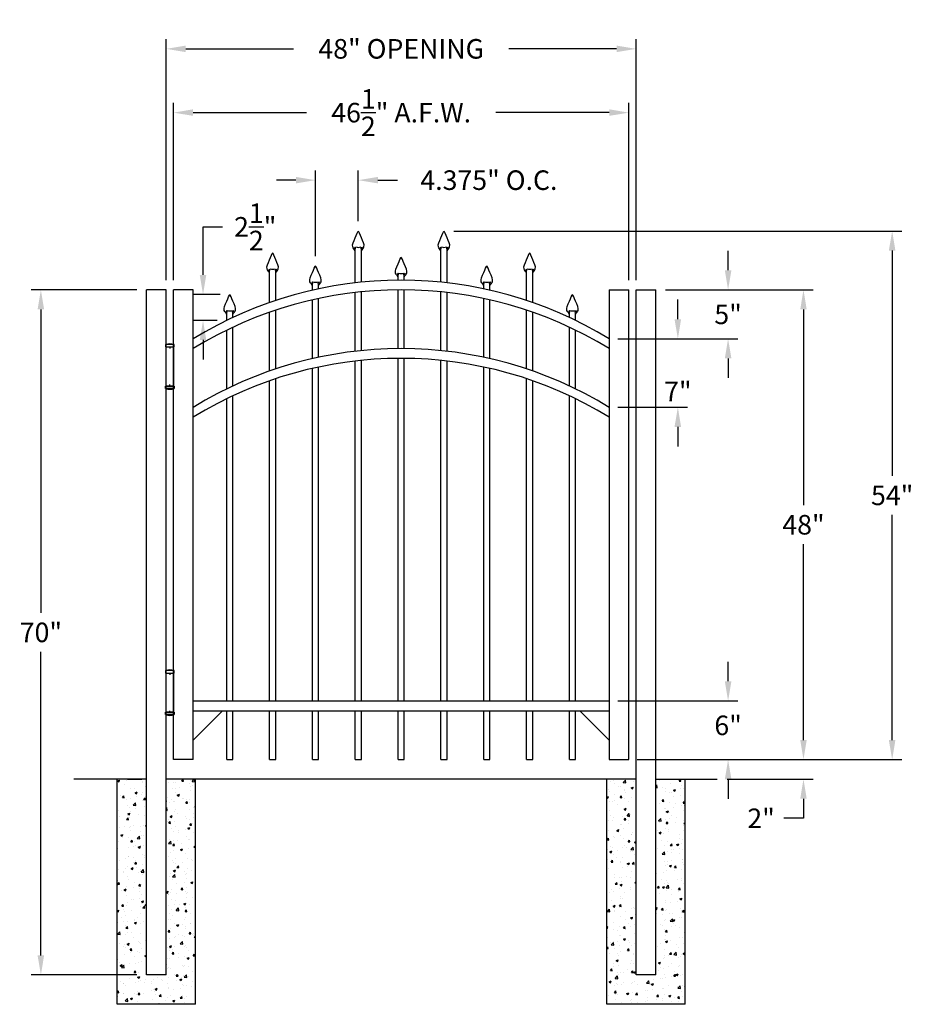
# Model space of a CAD drawing. Units: inches. Extents: x -6 to 86, y 10 to 110.
import ezdxf

# ---------------------------------------------------------------- set-up
doc = ezdxf.new("R2010")
doc.units = ezdxf.units.IN
doc.header["$MEASUREMENT"] = 0
doc.layers.add('DIM', color=7, linetype='Continuous', lineweight=9)
doc.dimstyles.get("Standard").update_dxf_attribs({"dimtxt": 2, "dimasz": 2, "dimexe": 1, "dimexo": 1, "dimgap": 1, "dimtad": 0, "dimtih": 1, "dimtoh": 1, "dimdec": 4, "dimzin": 0, "dimdsep": 46, "dimlunit": 4, "dimtxsty": 'Standard', "dimcen": 1, "dimadec": 0, "dimazin": 0, "dimtfac": 1, "dimtdec": 4, "dimtofl": 0, "dimtmove": 0, "dimatfit": 3, "dimfxl": 1, "dimtolj": 1, "dimtzin": 0, "dimarcsym": 0})

# ---------------------------------------------------------------- blocks, each defined once
blk = doc.blocks.new('A$C5A6C5952')
for p, q in [((0.44, 4.1), (-0.44, 4.1)), ((-0.44, 4.1), (-0.44, 3.85)), ((0.44, 3.85), (0.44, 4.1)), ((-0.44, 3.85), (0.44, 3.85)), ((-0.38, -0.15), (-0.38, 3.85)), ((-0.38, 3.85), (0.38, 3.85)), ((0, 3.85), (0, 3.68)), ((0.38, 3.85), (0.38, -0.15)), ((0, -0.15), (0, 0)), ((-0.44, -0.4), (-0.44, -0.15)), ((-0.44, -0.15), (0.44, -0.15)), ((0.44, -0.4), (-0.44, -0.4)), ((0.38, -0.15), (-0.38, -0.15)), ((0.44, -0.15), (0.44, -0.4))]:
    blk.add_line(p, q)
for centre, radius, start, end in [((0, 2.6), 1.56, 73.7398, 106.2602), ((0, 0.73), 1.21, 248.8824, 291.1176)]:
    blk.add_arc(centre, radius, start, end)
blk = doc.blocks.new('Hinge')
blk.add_blockref('A$C5A6C5952', (40.15, 26.07))
blk = doc.blocks.new('*D9')
at = {"color": 0, "lineweight": -2, "transparency": 16777216}
for p, q in [((9.39, 83.53), (9.39, 108.16)), ((57.39, 83.53), (57.39, 108.16)), ((11.39, 107.16), (22.39, 107.16)), ((55.39, 107.16), (44.39, 107.16))]:
    blk.add_line(p, q, dxfattribs=at)
at = {"color": 0, "transparency": 16777216}
for points in [[(11.39, 107.49), (11.39, 106.82), (9.39, 107.16)], [(55.39, 107.49), (55.39, 106.82), (57.39, 107.16)]]:
    blk.add_solid(points, dxfattribs=at)
at = {"layer": 'Defpoints', "color": 0, "transparency": 16777216}
for p in [(9.39, 107.16), (9.39, 82.53), (57.39, 82.53)]:
    blk.add_point(p, dxfattribs=at)
at = {"color": 0, "transparency": 16777216, "insert": (33.39, 107.16), "char_height": 2, "attachment_point": 5}
blk.add_mtext('\\A1;48" OPENING', dxfattribs=at)
blk = doc.blocks.new('*D10')
at = {"layer": 'Defpoints', "color": 0, "transparency": 16777216}
for p in [(59.39, 82.53), (54.51, 77.53), (66.78, 77.53)]:
    blk.add_point(p, dxfattribs=at)
at = {"layer": 'DIM', "color": 0, "lineweight": -2, "transparency": 16777216}
for p, q in [((66.78, 84.53), (66.78, 86.53)), ((60.39, 82.53), (67.78, 82.53)), ((55.51, 77.53), (67.78, 77.53)), ((66.78, 75.53), (66.78, 73.53))]:
    blk.add_line(p, q, dxfattribs=at)
at = {"layer": 'DIM', "color": 0, "transparency": 16777216}
for points in [[(66.45, 84.53), (67.12, 84.53), (66.78, 82.53)], [(66.45, 75.53), (67.12, 75.53), (66.78, 77.53)]]:
    blk.add_solid(points, dxfattribs=at)
at = {"layer": 'DIM', "color": 0, "transparency": 16777216, "insert": (66.78, 80.03), "char_height": 2, "attachment_point": 5}
blk.add_mtext('\\A1;5"', dxfattribs=at)
blk = doc.blocks.new('*D11')
at = {"layer": 'Defpoints', "color": 0, "transparency": 16777216}
for p in [(54.51, 77.53), (54.51, 70.53), (61.65, 70.53)]:
    blk.add_point(p, dxfattribs=at)
at = {"layer": 'DIM', "color": 0, "lineweight": -2, "transparency": 16777216}
for p, q in [((61.65, 79.53), (61.65, 81.53)), ((55.51, 77.53), (62.65, 77.53)), ((55.51, 70.53), (62.65, 70.53)), ((61.65, 68.53), (61.65, 66.53))]:
    blk.add_line(p, q, dxfattribs=at)
at = {"layer": 'DIM', "color": 0, "transparency": 16777216}
for points in [[(61.31, 79.53), (61.98, 79.53), (61.65, 77.53)], [(61.31, 68.53), (61.98, 68.53), (61.65, 70.53)]]:
    blk.add_solid(points, dxfattribs=at)
at = {"layer": 'DIM', "color": 0, "transparency": 16777216, "insert": (61.65, 72.15), "char_height": 2, "attachment_point": 5}
blk.add_mtext('\\A1;7"', dxfattribs=at)
blk = doc.blocks.new('*D12')
at = {"layer": 'Defpoints', "color": 0, "transparency": 16777216}
for p in [(54.51, 40.53), (56.51, 34.53), (66.78, 34.53)]:
    blk.add_point(p, dxfattribs=at)
at = {"layer": 'DIM', "color": 0, "lineweight": -2, "transparency": 16777216}
for p, q in [((66.78, 42.53), (66.78, 44.53)), ((55.51, 40.53), (67.78, 40.53)), ((57.51, 34.53), (67.78, 34.53)), ((66.78, 32.53), (66.78, 30.53))]:
    blk.add_line(p, q, dxfattribs=at)
at = {"layer": 'DIM', "color": 0, "transparency": 16777216}
for points in [[(66.45, 42.53), (67.12, 42.53), (66.78, 40.53)], [(66.45, 32.53), (67.12, 32.53), (66.78, 34.53)]]:
    blk.add_solid(points, dxfattribs=at)
at = {"layer": 'DIM', "color": 0, "transparency": 16777216, "insert": (66.78, 38.03), "char_height": 2, "attachment_point": 5}
blk.add_mtext('\\A1;6"', dxfattribs=at)
blk = doc.blocks.new('*D13')
at = {"layer": 'Defpoints', "color": 0, "transparency": 16777216}
for p in [(56.51, 34.53), (65.68, 32.53), (74.48, 32.53)]:
    blk.add_point(p, dxfattribs=at)
at = {"layer": 'DIM', "color": 0, "lineweight": -2, "transparency": 16777216}
for p, q in [((74.48, 36.53), (74.48, 38.53)), ((57.51, 34.53), (75.48, 34.53)), ((66.68, 32.53), (75.48, 32.53)), ((74.48, 30.53), (74.48, 28.53)), ((74.48, 28.53), (72.48, 28.53))]:
    blk.add_line(p, q, dxfattribs=at)
at = {"layer": 'DIM', "color": 0, "transparency": 16777216}
for points in [[(74.15, 36.53), (74.81, 36.53), (74.48, 34.53)], [(74.15, 30.53), (74.81, 30.53), (74.48, 32.53)]]:
    blk.add_solid(points, dxfattribs=at)
at = {"layer": 'DIM', "color": 0, "transparency": 16777216, "insert": (70.15, 28.53), "char_height": 2, "attachment_point": 5}
blk.add_mtext('\\A1;2"', dxfattribs=at)
blk = doc.blocks.new('*D14')
at = {"layer": 'Defpoints', "color": 0, "transparency": 16777216}
for p in [(29.01, 93.74), (29.01, 88.54), (24.64, 84.98)]:
    blk.add_point(p, dxfattribs=at)
at = {"layer": 'DIM', "color": 0, "lineweight": -2, "transparency": 16777216}
for p, q in [((24.64, 85.98), (24.64, 94.74)), ((29.01, 89.54), (29.01, 94.74)), ((22.64, 93.74), (20.64, 93.74)), ((31.01, 93.74), (33.01, 93.74))]:
    blk.add_line(p, q, dxfattribs=at)
at = {"layer": 'DIM', "color": 0, "transparency": 16777216}
for points in [[(22.64, 94.07), (22.64, 93.41), (24.64, 93.74)], [(31.01, 94.07), (31.01, 93.41), (29.01, 93.74)]]:
    blk.add_solid(points, dxfattribs=at)
at = {"layer": 'DIM', "color": 0, "transparency": 16777216, "insert": (42.35, 93.74), "char_height": 2, "attachment_point": 5}
blk.add_mtext('\\A1;4.375" O.C.', dxfattribs=at)
blk = doc.blocks.new('*D19')
at = {"layer": 'Defpoints', "color": 0, "transparency": 16777216}
for p in [(-3.41, 82.53), (7.39, 82.53), (7.39, 12.53)]:
    blk.add_point(p, dxfattribs=at)
at = {"layer": 'DIM', "color": 0, "lineweight": -2, "transparency": 16777216}
for p, q in [((6.39, 82.53), (-4.41, 82.53)), ((-3.41, 80.53), (-3.41, 49.53)), ((-3.41, 14.53), (-3.41, 45.53)), ((6.39, 12.53), (-4.41, 12.53))]:
    blk.add_line(p, q, dxfattribs=at)
at = {"layer": 'DIM', "color": 0, "transparency": 16777216}
for points in [[(-3.75, 80.53), (-3.08, 80.53), (-3.41, 82.53)], [(-3.75, 14.53), (-3.08, 14.53), (-3.41, 12.53)]]:
    blk.add_solid(points, dxfattribs=at)
at = {"layer": 'DIM', "color": 0, "transparency": 16777216, "insert": (-3.41, 47.53), "char_height": 2, "attachment_point": 5}
blk.add_mtext('\\A1;70"', dxfattribs=at)
blk = doc.blocks.new('*D22')
at = {"color": 0, "lineweight": -2, "transparency": 16777216}
for p, q in [((60.39, 82.53), (75.48, 82.53)), ((74.48, 80.53), (74.48, 60.53)), ((74.48, 36.53), (74.48, 56.53))]:
    blk.add_line(p, q, dxfattribs=at)
at = {"color": 0, "transparency": 16777216}
for points in [[(74.15, 80.53), (74.81, 80.53), (74.48, 82.53)], [(74.15, 36.53), (74.81, 36.53), (74.48, 34.53)]]:
    blk.add_solid(points, dxfattribs=at)
at = {"layer": 'Defpoints', "color": 0, "transparency": 16777216}
for p in [(59.39, 82.53), (74.48, 82.53), (74.48, 34.53)]:
    blk.add_point(p, dxfattribs=at)
at = {"color": 0, "transparency": 16777216, "insert": (74.48, 58.53), "char_height": 2, "attachment_point": 5}
blk.add_mtext('\\A1;48"', dxfattribs=at)
blk = doc.blocks.new('*D23')
at = {"color": 0, "lineweight": -2, "transparency": 16777216}
for p, q in [((38.76, 88.54), (84.54, 88.54)), ((83.54, 86.54), (83.54, 63.53)), ((83.54, 36.53), (83.54, 59.53)), ((75.48, 34.53), (84.54, 34.53))]:
    blk.add_line(p, q, dxfattribs=at)
at = {"color": 0, "transparency": 16777216}
for points in [[(83.2, 86.54), (83.87, 86.54), (83.54, 88.54)], [(83.2, 36.53), (83.87, 36.53), (83.54, 34.53)]]:
    blk.add_solid(points, dxfattribs=at)
at = {"layer": 'Defpoints', "color": 0, "transparency": 16777216}
for p in [(37.76, 88.54), (83.54, 88.54), (74.48, 34.53)]:
    blk.add_point(p, dxfattribs=at)
at = {"color": 0, "transparency": 16777216, "insert": (83.54, 61.53), "char_height": 2, "attachment_point": 5}
blk.add_mtext('\\A1;54"', dxfattribs=at)
blk = doc.blocks.new('press point')
at = {"color": 253}
for points in [[(-0.31, -1.63), (-0.41, -1.81)], [(-0.31, -2), (-0.28, -1.65)], [(0.31, -2), (0.28, -1.65)], [(0.31, -1.63), (0.42, -1.81)]]:
    blk.add_lwpolyline(points, dxfattribs=at)
blk.add_arc((0, -0.63), 1.03, 254.8683, 285.1317, dxfattribs=at)
for points in [[(-0.31, -2), (-0.42, -1.87), (-0.74, -1.48), (-0.36, -0.88), (-0.04, 0.01), (0, 0)], [(0.31, -2), (0.42, -1.87), (0.74, -1.48), (0.36, -0.88), (0.04, 0.01), (0, 0)]]:
    blk.add_open_spline(points, degree=3, knots=[0, 0, 0, 0, 0.45228, 1.431002, 2.178506, 2.178506, 2.178506, 2.178506])
blk = doc.blocks.new('*D25')
at = {"color": 0, "lineweight": -2, "transparency": 16777216}
for p, q in [((10.14, 83.53), (10.14, 101.64)), ((56.64, 83.53), (56.64, 101.64)), ((12.14, 100.64), (23.72, 100.64)), ((54.64, 100.64), (43.05, 100.64))]:
    blk.add_line(p, q, dxfattribs=at)
at = {"color": 0, "transparency": 16777216}
for points in [[(12.14, 100.98), (12.14, 100.31), (10.14, 100.64)], [(54.64, 100.98), (54.64, 100.31), (56.64, 100.64)]]:
    blk.add_solid(points, dxfattribs=at)
at = {"layer": 'Defpoints', "color": 0, "transparency": 16777216}
for p in [(10.14, 100.64), (10.14, 82.53), (56.64, 82.53)]:
    blk.add_point(p, dxfattribs=at)
at = {"color": 0, "transparency": 16777216, "insert": (33.39, 100.64), "char_height": 2, "attachment_point": 5}
blk.add_mtext('\\A1;46{\\H1.000000x;\\S1/2;}" A.F.W.', dxfattribs=at)
blk = doc.blocks.new('*D26')
at = {"color": 0, "lineweight": -2, "transparency": 16777216}
for p, q in [((13.15, 84.05), (13.15, 88.97)), ((13.15, 88.97), (15.15, 88.97)), ((14.89, 82.05), (12.15, 82.05)), ((14.58, 79.41), (12.15, 79.41)), ((13.15, 77.41), (13.15, 75.41))]:
    blk.add_line(p, q, dxfattribs=at)
at = {"color": 0, "transparency": 16777216}
for points in [[(12.82, 84.05), (13.48, 84.05), (13.15, 82.05)], [(12.82, 77.41), (13.48, 77.41), (13.15, 79.41)]]:
    blk.add_solid(points, dxfattribs=at)
at = {"layer": 'Defpoints', "color": 0, "transparency": 16777216}
for p in [(13.15, 82.05), (15.89, 82.05), (15.58, 79.41)]:
    blk.add_point(p, dxfattribs=at)
at = {"color": 0, "transparency": 16777216, "insert": (18.48, 88.97), "char_height": 2, "attachment_point": 5}
blk.add_mtext('\\A1;2{\\H1.000000x;\\S1/2;}"', dxfattribs=at)

msp = doc.modelspace()

# ---------------------------------------------------------------- hatches: boundary and pattern name
h = msp.add_hatch()
h.set_pattern_fill('AR-CONC', color=256, scale=0.3, style=0)
h.paths.add_polyline_path([(12.38766, 32.52631), (9.38766, 32.52631), (9.38766, 12.52631), (7.38766, 12.52631), (7.38766, 32.52631), (4.38766, 32.52631), (4.38766, 9.52631), (12.38766, 9.52631)])
h = msp.add_hatch()
h.set_pattern_fill('AR-CONC', color=256, scale=0.3, style=0)
h.paths.add_polyline_path([(57.38766, 32.52631), (54.38766, 32.52631), (54.38766, 9.52631), (62.38766, 9.52631), (62.38766, 32.52631), (59.38766, 32.52631), (59.38766, 12.52631), (57.38766, 12.52631)])

# ---------------------------------------------------------------- linework, layer by layer
for p, q in [((28.70016, 83.255), (28.70016, 86.53502)), ((29.32516, 83.3227), (29.32516, 86.53439)), ((37.45016, 83.3227), (37.45016, 86.53502)), ((38.07516, 83.255), (38.07516, 86.53439)), ((19.95016, 81.2399), (19.95016, 84.29057)), ((20.57516, 81.45324), (20.57516, 84.28994)), ((33.07516, 83.5251), (33.07516, 83.86243)), ((33.70016, 83.5251), (33.70016, 83.8618)), ((46.20016, 81.45324), (46.20016, 84.29057)), ((46.82516, 81.2399), (46.82516, 84.28994)), ((7.38766, 12.52631), (7.38766, 82.52631)), ((9.38766, 82.52631), (7.38766, 82.52631)), ((9.38766, 12.52631), (9.38766, 82.52631)), ((10.13766, 34.52631), (10.13766, 82.52631)), ((12.13766, 82.52631), (10.13766, 82.52631)), ((12.13766, 34.52631), (12.13766, 82.52631)), ((24.32516, 82.50272), (24.32516, 82.97789)), ((24.95016, 82.64056), (24.95016, 82.97726)), ((33.07516, 76.5251), (33.07516, 82.5251)), ((33.70016, 76.5251), (33.70016, 82.5251)), ((41.82516, 82.64056), (41.82516, 82.97789)), ((42.45016, 82.50272), (42.45016, 82.97726)), ((54.63766, 82.52631), (54.63766, 34.52631)), ((54.63766, 82.52631), (56.63766, 82.52631)), ((56.63766, 34.52631), (56.63766, 82.52631)), ((57.38766, 12.52631), (57.38766, 82.52631)), ((57.38766, 82.52631), (59.38766, 82.52631)), ((59.38766, 12.52631), (59.38766, 82.52631)), ((24.32516, 75.50272), (24.32516, 81.50272)), ((24.95016, 75.64056), (24.95016, 81.64056)), ((28.70016, 76.255), (28.70016, 82.255)), ((29.32516, 76.3227), (29.32516, 82.3227)), ((37.45016, 76.3227), (37.45016, 82.3227)), ((38.07516, 76.255), (38.07516, 82.255)), ((41.82516, 75.64056), (41.82516, 81.64056)), ((42.45016, 75.50272), (42.45016, 81.50272)), ((15.57516, 79.41361), (15.57516, 80.04923)), ((16.20016, 79.7119), (16.20016, 80.0486)), ((19.95016, 74.2399), (19.95016, 80.2399)), ((20.57516, 74.45324), (20.57516, 80.45324)), ((46.20016, 74.45324), (46.20016, 80.45324)), ((46.82516, 74.2399), (46.82516, 80.2399)), ((50.57516, 79.7119), (50.57516, 80.04923)), ((51.20016, 79.41361), (51.20016, 80.0486)), ((16.20016, 72.7119), (16.20016, 78.7119)), ((50.57516, 72.7119), (50.57516, 78.7119)), ((15.57516, 72.41361), (15.57516, 78.41361)), ((51.20016, 72.41361), (51.20016, 78.41361)), ((33.07516, 40.52631), (33.07516, 75.5251)), ((33.70016, 40.52631), (33.70016, 75.5251)), ((24.32516, 40.52631), (24.32516, 74.50272)), ((24.95016, 40.52631), (24.95016, 74.64056)), ((28.70016, 40.52631), (28.70016, 75.255)), ((29.32516, 40.52631), (29.32516, 75.3227)), ((37.45016, 40.52631), (37.45016, 75.3227)), ((38.07516, 40.52631), (38.07516, 75.255)), ((41.82516, 40.52631), (41.82516, 74.64056)), ((42.45016, 40.52631), (42.45016, 74.50272)), ((20.57516, 40.52631), (20.57516, 73.45324)), ((46.20016, 40.52631), (46.20016, 73.45324)), ((19.95016, 40.52631), (19.95016, 73.2399)), ((46.82516, 40.52631), (46.82516, 73.2399)), ((16.20016, 40.52631), (16.20016, 71.7119)), ((50.57516, 40.52631), (50.57516, 71.7119)), ((15.57516, 40.52631), (15.57516, 71.41361)), ((51.20016, 40.52631), (51.20016, 71.41361)), ((12.13766, 40.52631), (54.63766, 40.52631)), ((12.13766, 39.52631), (54.63766, 39.52631)), ((12.13766, 36.52631), (15.13766, 39.52631)), ((15.57516, 34.52631), (15.57516, 39.52631)), ((16.20016, 34.52631), (16.20016, 39.52631)), ((19.95016, 34.52631), (19.95016, 39.52631)), ((20.57516, 34.52631), (20.57516, 39.52631)), ((24.32516, 34.52631), (24.32516, 39.52631)), ((24.95016, 34.52631), (24.95016, 39.52631)), ((28.70016, 34.52631), (28.70016, 39.52631)), ((29.32516, 34.52631), (29.32516, 39.52631)), ((33.07516, 34.52631), (33.07516, 39.52631)), ((33.70016, 34.52631), (33.70016, 39.52631)), ((37.45016, 34.52631), (37.45016, 39.52631)), ((38.07516, 34.52631), (38.07516, 39.52631)), ((41.82516, 34.52631), (41.82516, 39.52631)), ((42.45016, 34.52631), (42.45016, 39.52631)), ((46.20016, 34.52631), (46.20016, 39.52631)), ((46.82516, 34.52631), (46.82516, 39.52631)), ((50.57516, 34.52631), (50.57516, 39.52631)), ((51.20016, 34.52631), (51.20016, 39.52631)), ((54.63766, 36.52631), (51.63766, 39.52631)), ((12.13766, 34.52631), (10.13766, 34.52631)), ((15.57516, 34.52631), (16.20016, 34.52631)), ((19.95016, 34.52631), (20.57516, 34.52631)), ((24.32516, 34.52631), (24.95016, 34.52631)), ((28.70016, 34.52631), (29.32516, 34.52631)), ((33.07516, 34.52631), (33.70016, 34.52631)), ((37.45016, 34.52631), (38.07516, 34.52631)), ((41.82516, 34.52631), (42.45016, 34.52631)), ((46.20016, 34.52631), (46.82516, 34.52631)), ((50.57516, 34.52631), (51.20016, 34.52631)), ((54.63766, 34.52631), (56.63766, 34.52631)), ((7.38766, 32.52631), (-0.05325, 32.52631)), ((4.38766, 9.52631), (4.38766, 32.52631)), ((5.45016, 32.52631), (6.88766, 32.52631)), ((57.38766, 32.52631), (9.38766, 32.52631)), ((12.38766, 9.52631), (12.38766, 32.52631)), ((54.38766, 9.52631), (54.38766, 32.52631)), ((59.38766, 32.52631), (65.6771, 32.52631)), ((62.38766, 9.52631), (62.38766, 32.52631)), ((9.38766, 12.52631), (7.38766, 12.52631)), ((59.38766, 12.52631), (57.38766, 12.52631)), ((12.38766, 9.52631), (4.38766, 9.52631)), ((62.38766, 9.52631), (54.38766, 9.52631))]:
    msp.add_line(p, q)
for centre in [(33.38766, 42.8961), (33.38766, 41.8961), (33.38766, 35.8961), (33.38766, 34.8961)]:
    msp.add_arc(centre, 40.63021, 58.4656349, 121.5343651)

# ---------------------------------------------------------------- block references
for name, p in [('press point', (29.01266, 88.53502)), ('press point', (37.76266, 88.53502)), ('press point', (20.26266, 86.29057)), ('press point', (33.38766, 85.86243)), ('press point', (46.51266, 86.29057)), ('press point', (24.63766, 84.97789)), ('press point', (42.13766, 84.97789)), ('press point', (15.88766, 82.04923)), ('press point', (50.88766, 82.04923)), ('Hinge', (-30.3891, 46.77692)), ('Hinge', (-30.3891, 13.45719))]:
    msp.add_blockref(name, p)

# ---------------------------------------------------------------- dimensions: what is measured, and where the dimension line sits
dim = msp.add_linear_dim(base=(9.38766, 107.15524), p1=(57.38766, 82.52631), p2=(9.38766, 82.52631), text='<> OPENING', dimstyle='Standard', override={"dimlunit": 5, "dimpost": '"'})
dim.commit()
dim.dimension.update_dxf_attribs({"geometry": '*D9', "text_midpoint": (33.38766, 107.15524), "dimtype": 160})
dim = msp.add_linear_dim(base=(10.13766, 100.64299), p1=(56.63766, 82.52631), p2=(10.13766, 82.52631), text='<> A.F.W.', dimstyle='Standard', override={"dimlunit": 5, "dimpost": '"'})
dim.commit()
dim.dimension.update_dxf_attribs({"geometry": '*D25', "text_midpoint": (33.38766, 100.64299)})
dim = msp.add_linear_dim(base=(13.1496, 82.04952), p1=(15.57516, 79.41361), p2=(15.89037, 82.04952), angle=90, dimstyle='Standard', override={"dimdec": 1})
dim.commit()
dim.dimension.update_dxf_attribs({"geometry": '*D26', "text_midpoint": (18.48293, 88.96583), "dimtype": 160})
for base, p2, picture, middle in [((83.53661, 88.53502), (37.76266, 88.53502), '*D23', (83.53661, 61.53066)), ((74.47968, 82.52631), (59.38766, 82.52631), '*D22', (74.47968, 58.52631))]:
    dim = msp.add_linear_dim(base=base, p1=(74.47968, 34.52631), p2=p2, angle=90, dimstyle='Standard', override={"dimlunit": 5, "dimpost": '"'})
    dim.commit()
    dim.dimension.update_dxf_attribs({"geometry": picture, "text_midpoint": middle})
at = {"layer": 'DIM'}
dim = msp.add_linear_dim(base=(29.01266, 93.74009), p1=(24.63766, 84.97789), p2=(29.01266, 88.53502), text='<> O.C.', dimstyle='Standard', override={"dimtxt": 2, "dimasz": 2, "dimexe": 1, "dimexo": 1, "dimgap": 1, "dimdec": 3, "dimlunit": 3}, dxfattribs=at)
dim.commit()
dim.dimension.update_dxf_attribs({"geometry": '*D14', "text_midpoint": (42.34599, 93.74009)})
for base, p1, p2, picture, middle in [((66.78262, 77.52631), (59.38766, 82.52631), (54.51266, 77.52631), '*D10', (66.78262, 80.02631)), ((61.64764, 70.52631), (54.51266, 77.52631), (54.51266, 70.52631), '*D11', (61.64764, 72.15126)), ((66.78262, 34.52631), (54.51266, 40.52631), (56.51266, 34.52631), '*D12', (66.78262, 38.02631))]:
    dim = msp.add_linear_dim(base=base, p1=p1, p2=p2, angle=90, dimstyle='Standard', override={"dimtxt": 2, "dimasz": 2, "dimexe": 1, "dimexo": 1, "dimgap": 1, "dimlunit": 4}, dxfattribs=at)
    dim.commit()
    dim.dimension.update_dxf_attribs({"geometry": picture, "text_midpoint": middle, "dimtype": 160})
for base, p1, p2, override, picture, middle in [((-3.41393, 82.52631), (7.38766, 12.52631), (7.38766, 82.52631), {"dimlunit": 5, "dimpost": '"'}, '*D19', (-3.41393, 47.52631)), ((74.47968, 32.52631), (56.51266, 34.52631), (65.6771, 32.52631), {"dimtxt": 2, "dimasz": 2, "dimexe": 1, "dimexo": 1, "dimgap": 1, "dimlunit": 4}, '*D13', (70.14634, 28.52631))]:
    dim = msp.add_linear_dim(base=base, p1=p1, p2=p2, angle=90, dimstyle='Standard', override=override, dxfattribs=at)
    dim.commit()
    dim.dimension.update_dxf_attribs({"geometry": picture, "text_midpoint": middle})

doc.saveas('drawing.dxf')
